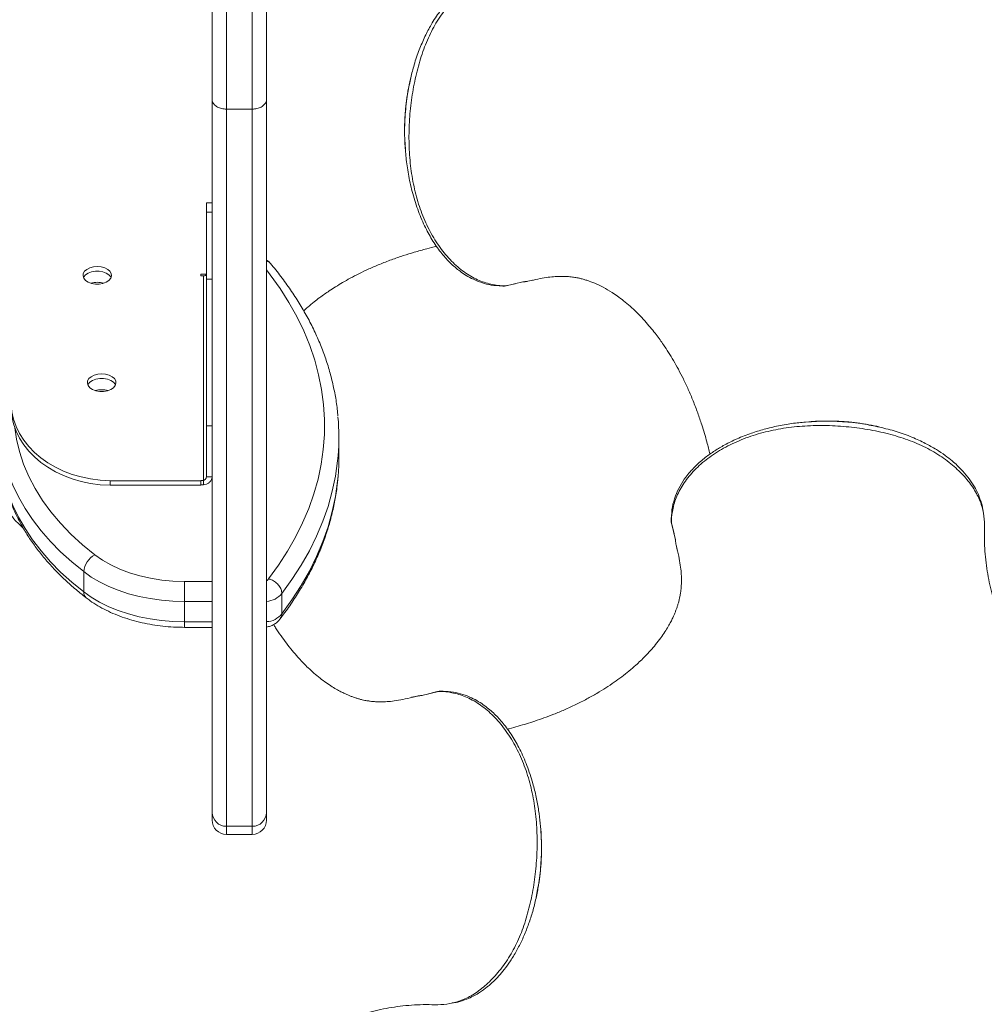
# Model space of a CAD drawing. Units: millimetres. Extents: x -10000 to 8632, y -9170 to 3622.
# Drawn here: x 152 to 489, y -5791 to -5447 of the extents above; entities that cross this region are included whole.
import ezdxf

# ---------------------------------------------------------------- set-up
doc = ezdxf.new("R2010")
doc.units = ezdxf.units.MM

msp = doc.modelspace()

# ---------------------------------------------------------------- linework, layer by layer
at = {"color": 7, "linetype": 'Continuous', "lineweight": 15}
for p, q in [((218.852, -5474.519), (218.852, -5429.598)), ((237.852, -5429.598), (237.852, -5474.519)), ((223.852, -5431.053), (223.852, -5477.892)), ((232.852, -5477.892), (232.852, -5431.053)), ((288.298, -5466.957), (287.975, -5468.225)), ((288.05, -5468.161), (288.278, -5466.966)), ((218.852, -5723.544), (218.852, -5474.519)), ((237.852, -5474.519), (237.852, -5723.544)), ((223.852, -5477.892), (232.852, -5477.892)), ((223.852, -5477.892), (223.852, -5728.368)), ((232.852, -5728.368), (232.852, -5477.892)), ((286.435, -5491.906), (286.322, -5490.224)), ((218.852, -5510.666), (216.852, -5510.666)), ((216.852, -5513.845), (216.852, -5510.666)), ((218.852, -5513.845), (216.852, -5513.845)), ((216.852, -5537.278), (216.852, -5513.845)), ((214.852, -5535.515), (214.852, -5536.131)), ((216.828, -5535.515), (214.852, -5535.515)), ((214.852, -5536.131), (215.852, -5536.131)), ((215.852, -5536.131), (215.852, -5607.556)), ((218.852, -5537.278), (216.852, -5537.278)), ((216.852, -5588.498), (216.852, -5537.278)), ((321.605, -5539.594), (327.413, -5538.25)), ((322.005, -5539.51), (324.73, -5538.871)), ((327.413, -5538.251), (327.406, -5538.252)), ((329.761, -5537.872), (330.786, -5537.671)), ((218.852, -5588.498), (216.852, -5588.498)), ((216.852, -5606.287), (216.852, -5588.498)), ((427.39, -5587.079), (426.265, -5587.198)), ((426.28, -5587.235), (427.425, -5587.154)), ((451.445, -5588.804), (452.205, -5588.945)), ((452.208, -5588.96), (451.489, -5588.769)), ((263.155, -5599.479), (263.155, -5592.387)), ((183.195, -5607.658), (214.852, -5607.658)), ((183.195, -5609.234), (183.195, -5607.658)), ((215.852, -5607.556), (214.852, -5607.556)), ((214.852, -5607.556), (214.852, -5607.658)), ((214.852, -5609.234), (214.852, -5607.658)), ((215.852, -5609.132), (214.852, -5609.132)), ((215.852, -5607.556), (215.852, -5609.132)), ((216.852, -5606.287), (218.852, -5606.287)), ((183.195, -5609.234), (214.852, -5609.234)), ((379.395, -5622.486), (380.781, -5628.297)), ((379.48, -5622.887), (380.295, -5626.259)), ((381.166, -5630.665), (381.391, -5631.784)), ((381.309, -5631.248), (381.394, -5631.594)), ((173.96, -5646.527), (173.96, -5639.435)), ((209.143, -5649.867), (209.143, -5642.848)), ((209.143, -5656.959), (209.143, -5649.867)), ((243.214, -5654.11), (243.214, -5647.018)), ((209.143, -5658.881), (218.852, -5658.881)), ((297.962, -5681.258), (292.174, -5682.678)), ((297.557, -5681.345), (293.659, -5682.314)), ((289.771, -5683.074), (288.555, -5683.326)), ((289.066, -5683.248), (288.748, -5683.326)), ((218.852, -5726.184), (218.852, -5723.544)), ((237.852, -5723.544), (237.852, -5726.184)), ((223.852, -5728.368), (232.852, -5728.368)), ((223.852, -5731.184), (232.852, -5731.184)), ((333.716, -5730.129), (333.839, -5731.745)), ((332.592, -5750.501), (332.237, -5752.445))]:
    msp.add_line(p, q, dxfattribs=at)
at = {"color": 8, "linetype": 'Continuous', "lineweight": 15}
for p, q in [((329.212, -5538.006), (330.939, -5537.583)), ((425.142, -5587.316), (426.28, -5587.235)), ((379.395, -5622.486), (379.516, -5622.878)), ((381.025, -5630.09), (381.309, -5631.248)), ((209.143, -5642.848), (218.852, -5642.848)), ((218.852, -5649.867), (209.143, -5649.867)), ((209.143, -5656.959), (218.852, -5656.959)), ((209.143, -5658.881), (209.143, -5656.959)), ((297.962, -5681.258), (297.566, -5681.381)), ((290.373, -5682.925), (289.066, -5683.248)), ((223.852, -5728.368), (223.852, -5731.184)), ((232.852, -5731.184), (232.852, -5728.368)), ((332.237, -5752.445), (332.081, -5753.3))]:
    msp.add_line(p, q, dxfattribs=at)
at = {"color": 7, "linetype": 'Continuous', "lineweight": 15, "flags": 128}
for points in [[(178.71, -5532.861), (177.361, -5532.975), (176.112, -5533.309), (175.056, -5533.838), (174.27, -5534.523), (173.814, -5535.313), (173.722, -5536.149), (173.999, -5536.97), (174.625, -5537.715), (175.554, -5538.327), (176.718, -5538.763), (178.029, -5538.989), (179.391, -5538.989), (180.702, -5538.763), (181.865, -5538.327), (182.795, -5537.715), (183.421, -5536.97), (183.698, -5536.149), (183.605, -5535.313), (183.149, -5534.523), (182.364, -5533.838), (181.308, -5533.309), (180.059, -5532.975), (178.71, -5532.861)], [(173.876, -5536.727), (173.999, -5536.484), (174.625, -5535.74), (175.554, -5535.127), (176.718, -5534.692), (178.029, -5534.466), (179.391, -5534.466), (180.702, -5534.692), (181.865, -5535.127), (182.795, -5535.74), (183.421, -5536.484), (183.543, -5536.727)], [(180.243, -5570.357), (178.894, -5570.471), (177.645, -5570.805), (176.588, -5571.334), (175.803, -5572.019), (175.347, -5572.809), (175.254, -5573.646), (175.531, -5574.466), (176.158, -5575.211), (177.087, -5575.823), (178.251, -5576.259), (179.562, -5576.485), (180.923, -5576.485), (182.235, -5576.259), (183.398, -5575.823), (184.327, -5575.211), (184.954, -5574.466), (185.231, -5573.646), (185.138, -5572.809), (184.682, -5572.019), (183.897, -5571.334), (182.84, -5570.805), (181.592, -5570.471), (180.243, -5570.357)], [(175.409, -5574.224), (175.531, -5573.981), (176.158, -5573.236), (177.087, -5572.624), (178.251, -5572.188), (179.562, -5571.962), (180.923, -5571.962), (182.235, -5572.188), (183.398, -5572.624), (184.327, -5573.236), (184.954, -5573.981), (185.076, -5574.224)], [(173.96, -5639.435), (169.787, -5636.038), (165.902, -5632.512), (162.318, -5628.869), (159.042, -5625.117), (156.084, -5621.266), (153.451, -5617.326), (151.151, -5613.309), (149.189, -5609.224), (147.571, -5605.082), (146.301, -5600.894), (145.382, -5596.672), (144.816, -5592.427), (144.607, -5588.169)], [(428.223, -5587.019), (427.849, -5587.046), (427.419, -5587.077)], [(144.607, -5595.261), (144.816, -5599.519), (145.382, -5603.764), (146.301, -5607.986), (147.571, -5612.174), (149.189, -5616.316), (151.151, -5620.401), (153.451, -5624.418), (156.084, -5628.358), (159.042, -5632.209), (162.318, -5635.961), (165.902, -5639.604), (169.787, -5643.13), (173.96, -5646.527)], [(262.864, -5606.241), (263.097, -5602.498), (263.155, -5599.479)], [(177.869, -5633.576), (180.508, -5635.417), (183.431, -5637.087), (186.61, -5638.569), (190.012, -5639.849), (193.605, -5640.915), (197.353, -5641.754), (201.217, -5642.36), (205.16, -5642.726), (209.143, -5642.848)], [(209.143, -5649.867), (205.109, -5649.755), (201.108, -5649.422), (197.171, -5648.868), (193.331, -5648.1), (189.618, -5647.123), (186.062, -5645.945), (182.692, -5644.576), (179.535, -5643.026), (176.617, -5641.308), (173.96, -5639.435)], [(173.96, -5646.527), (176.617, -5648.4), (179.535, -5650.118), (182.692, -5651.668), (186.062, -5653.037), (189.618, -5654.215), (193.331, -5655.192), (197.171, -5655.961), (201.108, -5656.514), (205.109, -5656.847), (209.143, -5656.959)]]:
    msp.add_lwpolyline(points, dxfattribs=at)
at = {"color": 8, "linetype": 'Continuous', "lineweight": 15, "flags": 128}
for points in [[(238.561, -5641.935), (242.041, -5637.172), (245.193, -5632.323), (248.013, -5627.397), (250.496, -5622.403), (252.636, -5617.349), (254.43, -5612.244), (255.875, -5607.098), (256.969, -5601.919), (257.709, -5596.716), (258.094, -5591.498), (258.124, -5586.276), (257.799, -5581.057), (257.118, -5575.851), (256.084, -5570.667), (254.698, -5565.514), (252.962, -5560.402), (250.88, -5555.339), (248.456, -5550.334), (245.692, -5545.396), (242.595, -5540.533), (239.17, -5535.755), (237.852, -5534.05)], [(149.896, -5589.183), (150.482, -5593.112), (151.519, -5597.506), (152.952, -5601.858), (154.775, -5606.154), (156.984, -5610.38), (159.572, -5614.525), (162.53, -5618.574), (165.85, -5622.516), (169.521, -5626.338), (173.531, -5630.029), (177.869, -5633.576)], [(262.888, -5598.862), (262.711, -5600.744), (261.962, -5606.067), (260.852, -5611.366), (259.382, -5616.631), (257.557, -5621.855), (255.378, -5627.026), (252.849, -5632.137), (249.976, -5637.179), (246.762, -5642.142), (243.214, -5647.018)], [(243.214, -5654.11), (246.762, -5649.234), (249.976, -5644.271), (252.849, -5639.23), (255.378, -5634.119), (257.557, -5628.947), (259.382, -5623.723), (260.852, -5618.458), (261.962, -5613.159), (262.711, -5607.836), (262.864, -5606.241)]]:
    msp.add_lwpolyline(points, dxfattribs=at)
at = {"color": 8, "linetype": 'Continuous', "lineweight": 15}
for centre, radius, start, end in [((237.206, -5533.56), 2.702, 40.95612, 76.17607), ((178.71, -5546.168), 7.794, 73.44523, 106.55477), ((180.239, -5583.664), 7.794, 73.43352, 106.54282), ((237.316, -5641.301), 1.397, 292.57454, 333.02094), ((176.396, -5646.705), 2.442, 175.82557, 229.66293), ((237.495, -5642.554), 7.255, 272.8245, 322.02768), ((237.699, -5650.039), 6.855, 271.28153, 323.57064)]:
    msp.add_arc(centre, radius, start, end, dxfattribs=at)
at = {"color": 7, "linetype": 'Continuous', "lineweight": 15}
for centre, radius, start, end in [((215.947, -5535.223), 0.913, 264.04383, 352.43315), ((184.438, -5592.387), 78.717, 355.28178, 5.06883), ((181.126, -5639.982), 7.186, 116.94436, 175.63479), ((223.766, -5723.454), 4.914, 181.04499, 271.0082), ((232.939, -5723.454), 4.914, 268.9918, 358.95501), ((223.852, -5726.184), 5, 180, 270), ((232.852, -5726.184), 5, 270, 0)]:
    msp.add_arc(centre, radius, start, end, dxfattribs=at)
for centre in [(183.743, -5580.199), (183.743, -5581.775)]:
    msp.add_ellipse(centre, major_axis=(35.151, 0), ratio=0.7812856, start_param=3.1650086, end_param=4.6967906, dxfattribs=at)
for points, knots in [([(985.218, -5603.709), (985.247, -5601.829), (985.309, -5597.741), (985.352, -5590.534), (985.323, -5581.832), (985.16, -5571.712), (984.824, -5560.546), (984.255, -5548.301), (983.389, -5534.954), (982.203, -5521.009), (980.695, -5506.882), (978.621, -5490.804), (975.837, -5473.095), (972.177, -5453.94), (968.091, -5435.62), (963.659, -5418.13), (958.956, -5401.459), (954.119, -5385.823), (949.205, -5371.173), (944.129, -5357.08), (938.605, -5342.738), (932.868, -5328.819), (926.937, -5315.292), (920.908, -5302.282), (914.285, -5288.778), (906.983, -5274.716), (898.949, -5260.127), (890.126, -5245.044), (880.516, -5229.588), (870.072, -5213.806), (859.598, -5198.951), (849.327, -5185.198), (839.606, -5172.827), (829.832, -5160.989), (820.141, -5149.798), (809.297, -5137.83), (797.341, -5125.306), (784.328, -5112.439), (771.766, -5100.673), (759.72, -5089.947), (748.934, -5080.787), (739.094, -5072.759), (729.814, -5065.448), (719.937, -5057.948), (709.41, -5050.261), (700.318, -5043.889), (692.871, -5038.831), (687.262, -5035.1), (681.5, -5031.348), (675.604, -5027.591), (669.777, -5023.963), (664.012, -5020.451), (658.632, -5017.242), (653.777, -5014.403), (649.814, -5012.125), (646.958, -5010.504), (644.849, -5009.319), (642.973, -5008.27), (640.607, -5006.958), (637.596, -5005.305), (633.939, -5003.324), (624.093, -4998.07), (610.285, -4991.068), (592.545, -4982.728), (576.877, -4975.834), (563.274, -4970.255), (551.902, -4965.855), (542.854, -4962.507), (534.287, -4959.478), (527.252, -4957.096), (521.817, -4955.313), (517.681, -4953.987), (513.499, -4952.675), (508.789, -4951.23), (503.199, -4949.564), (496.849, -4947.734), (489.819, -4945.784), (482.534, -4943.846), (475.338, -4942.013), (468.64, -4940.374), (462.037, -4938.819), (455.64, -4937.369), (449.355, -4935.997), (443.455, -4934.752), (437.55, -4933.546), (431.377, -4932.326), (424.941, -4931.103), (418.459, -4929.919), (412.108, -4928.807), (406.196, -4927.823), (400.647, -4926.946), (395.21, -4926.129), (389.038, -4925.257), (381.701, -4924.3), (373.074, -4923.293), (363.164, -4922.304), (352.215, -4921.417), (344.549, -4920.906), (340.617, -4920.644)], [0, 0, 0, 0, 0.0053616, 0.0116618, 0.0205548, 0.0301765, 0.0405268, 0.0524252, 0.0651607, 0.0787237, 0.092416, 0.105803, 0.1251598, 0.1438454, 0.1618635, 0.1792154, 0.1959011, 0.2119195, 0.2265867, 0.2406918, 0.2554098, 0.2712487, 0.28448, 0.2984036, 0.3130194, 0.3283276, 0.3446256, 0.3616417, 0.379376, 0.3978292, 0.417002, 0.4325721, 0.4480949, 0.4630832, 0.4775346, 0.491451, 0.5103674, 0.5282066, 0.5449727, 0.5606689, 0.5752977, 0.5862398, 0.5976595, 0.609681, 0.6223054, 0.635534, 0.6419147, 0.6484275, 0.6550726, 0.6618499, 0.6686916, 0.6749552, 0.6813967, 0.6868203, 0.6912253, 0.6946116, 0.6963061, 0.6982059, 0.7008042, 0.7041011, 0.7080969, 0.7127789, 0.7362173, 0.7526494, 0.7692195, 0.7855044, 0.7949506, 0.8042852, 0.813235, 0.8210595, 0.8256275, 0.829677, 0.833549, 0.8382348, 0.8437978, 0.8502384, 0.8571153, 0.8646142, 0.8717208, 0.8782557, 0.8842188, 0.8909812, 0.8968458, 0.9024206, 0.9079551, 0.9137463, 0.919929, 0.9260625, 0.9320438, 0.9380747, 0.9429653, 0.9479188, 0.9536361, 0.9606282, 0.9688948, 0.9782545, 0.9888447, 1, 1, 1, 1]), ([(321.481, -5430.269), (321.044, -5430.267), (319.568, -5430.26), (317.4, -5430.606), (314.925, -5431.222), (312.66, -5432.014), (310.137, -5433.178), (307.282, -5434.916), (304.343, -5437.211), (301.324, -5440.161), (298.3, -5443.819), (295.543, -5448.028), (293.163, -5452.531), (291.16, -5457.206), (289.472, -5462.04), (288.663, -5465.427), (288.298, -5466.957)], [0, 0, 0, 0, 0.0309532, 0.1046224, 0.1516686, 0.2030129, 0.2644294, 0.3358612, 0.4175635, 0.4954077, 0.5824275, 0.6785926, 0.7567748, 0.8398376, 0.9276818, 1, 1, 1, 1]), ([(288.008, -5468.081), (287.896, -5468.589), (287.711, -5469.427), (287.486, -5470.583), (287.264, -5471.789), (287.02, -5473.274), (286.759, -5475.111), (286.529, -5477.089), (286.347, -5479.092), (286.219, -5481.071), (286.14, -5482.992), (286.107, -5484.922), (286.122, -5486.849), (286.162, -5488.376), (286.212, -5489.255), (286.226, -5489.505)], [0, 0, 0, 0, 0.0740615, 0.1220536, 0.1664629, 0.2469383, 0.3332068, 0.425433, 0.5238197, 0.6117741, 0.6993672, 0.7891099, 0.8779646, 0.9653054, 1, 1, 1, 1]), ([(287.992, -5468.149), (287.988, -5468.164), (287.984, -5468.182), (287.982, -5468.191), (287.982, -5468.193)], [0, 0, 0, 0, 0.7546169, 1, 1, 1, 1]), ([(223.852, -5477.892), (223.29, -5477.855), (222.165, -5477.78), (220.669, -5477.199), (219.531, -5476.343), (218.969, -5475.416), (218.855, -5474.791), (218.852, -5474.542), (218.852, -5474.519)], [0, 0, 0, 0, 0.2146665, 0.4293329, 0.6440034, 0.8586827, 0.9868718, 1, 1, 1, 1]), ([(237.852, -5474.519), (237.852, -5474.542), (237.849, -5474.791), (237.735, -5475.416), (237.173, -5476.343), (236.035, -5477.199), (234.539, -5477.78), (233.414, -5477.855), (232.852, -5477.892)], [0, 0, 0, 0, 0.0131282, 0.1413173, 0.3559966, 0.5706671, 0.7853335, 1, 1, 1, 1]), ([(286.221, -5489.501), (286.226, -5489.613), (286.239, -5489.855), (286.251, -5490.098), (286.258, -5490.228)], [0, 0, 0, 0, 0.46422782, 1, 1, 1, 1]), ([(286.254, -5490.169), (286.379, -5491.953), (286.642, -5495.707), (287.553, -5501.495), (288.943, -5507.591), (290.879, -5513.636), (293.263, -5519.177), (295.573, -5523.327), (297.546, -5526.276), (299.102, -5528.322), (300.611, -5530.081), (302.146, -5531.673), (303.763, -5533.155), (305.607, -5534.628), (307.737, -5536.068), (310.257, -5537.437), (313.174, -5538.6), (316.488, -5539.457), (318.829, -5539.582), (320.057, -5539.647)], [0, 0, 0, 0, 0.0679343, 0.142938, 0.2249794, 0.3138976, 0.4008547, 0.4793296, 0.5223735, 0.5623759, 0.5993361, 0.6332541, 0.6706009, 0.7089411, 0.75388, 0.8054403, 0.8636573, 0.9285166, 1, 1, 1, 1]), ([(250.868, -5548.293), (251.339, -5547.869), (252.504, -5546.819), (254.376, -5545.296), (256.344, -5543.788), (258.109, -5542.516), (259.969, -5541.241), (262.055, -5539.889), (264.511, -5538.398), (267.245, -5536.858), (270.289, -5535.271), (273.705, -5533.642), (277.487, -5532.016), (281.52, -5530.465), (285.577, -5529.07), (289.711, -5527.793), (293.598, -5526.706), (296.134, -5526.084), (297.266, -5525.806)], [0, 0, 0, 0, 0.0367942, 0.0910833, 0.1375093, 0.1760121, 0.2104836, 0.2586577, 0.3098565, 0.3649723, 0.4279417, 0.4991955, 0.5771723, 0.6629471, 0.7502896, 0.8311639, 0.9246692, 1, 1, 1, 1]), ([(239.246, -5531.788), (238.925, -5531.434), (238.508, -5530.973), (237.975, -5530.659), (237.852, -5530.587)], [0, 0, 0, 0, 0.7688401, 1, 1, 1, 1]), ([(262.796, -5585.159), (262.731, -5584.333), (262.532, -5581.815), (261.859, -5577.622), (260.798, -5572.587), (259.407, -5567.584), (257.711, -5562.618), (255.704, -5557.697), (253.391, -5552.828), (250.774, -5548.018), (247.859, -5543.274), (244.643, -5538.607), (241.736, -5534.786), (239.868, -5532.536), (239.246, -5531.788)], [0, 0, 0, 0, 0.0441798, 0.1346217, 0.2251283, 0.3157349, 0.4064709, 0.4973581, 0.5884103, 0.6796335, 0.7710262, 0.8625809, 0.9542854, 1, 1, 1, 1]), ([(330.34, -5537.785), (331.389, -5537.527), (333.439, -5537.022), (336.236, -5536.582), (338.653, -5536.346), (340.636, -5536.276), (342.208, -5536.305), (343.398, -5536.38), (344.337, -5536.471), (345.195, -5536.581), (345.994, -5536.708), (346.886, -5536.877), (347.908, -5537.106), (349.197, -5537.455), (350.983, -5538.032), (353.32, -5538.965), (356.311, -5540.473), (359.093, -5542.186), (361.616, -5543.987), (363.826, -5545.745), (366.127, -5547.782), (368.421, -5550.036), (370.54, -5552.334), (372.395, -5554.526), (373.982, -5556.539), (375.368, -5558.407), (376.834, -5560.495), (378.418, -5562.899), (380.163, -5565.76), (381.902, -5568.853), (383.635, -5572.21), (385.363, -5575.893), (387.035, -5579.86), (388.596, -5583.989), (390.228, -5588.802), (391.692, -5593.649), (392.533, -5596.975), (392.888, -5598.376)], [0, 0, 0, 0, 0.0321335, 0.0628307, 0.0897614, 0.1129307, 0.1327664, 0.1486552, 0.1623786, 0.1756373, 0.1884285, 0.2007488, 0.2199475, 0.2407791, 0.2633412, 0.3052938, 0.3470455, 0.3894375, 0.4164215, 0.4447005, 0.4743105, 0.5051487, 0.5341819, 0.5597014, 0.5822254, 0.6017306, 0.6196007, 0.6467051, 0.6747017, 0.704384, 0.7372127, 0.7731942, 0.812283, 0.8536196, 0.8948249, 0.9556935, 1, 1, 1, 1]), ([(318.11, -5539.383), (318.695, -5539.454), (319.863, -5539.597), (321.024, -5539.595), (321.605, -5539.594)], [0, 0, 0, 0, 0.5001399, 1, 1, 1, 1]), ([(320.013, -5539.647), (320.363, -5539.678), (320.961, -5539.732), (321.546, -5539.594), (321.789, -5539.537)], [0, 0, 0, 0, 0.5839206, 1, 1, 1, 1]), ([(321.605, -5539.594), (321.208, -5539.673), (320.675, -5539.781), (320.151, -5539.641), (320.017, -5539.606)], [0, 0, 0, 0, 0.743214, 1, 1, 1, 1]), ([(327.413, -5538.25), (327.565, -5538.234), (327.867, -5538.204), (328.319, -5538.146), (328.767, -5538.081), (329.064, -5538.031), (329.212, -5538.005)], [0, 0, 0, 0, 0.2530476, 0.5039272, 0.7527102, 1, 1, 1, 1]), ([(426.265, -5587.198), (424.677, -5587.344), (421.236, -5587.661), (416.194, -5588.584), (411.279, -5589.788), (406.448, -5591.325), (401.851, -5593.173), (397.634, -5595.291), (394.007, -5597.487), (390.625, -5599.945), (387.316, -5602.914), (384.517, -5606.167), (382.299, -5609.593), (380.692, -5613.073), (379.571, -5616.893), (379.414, -5619.551), (379.333, -5620.921)], [0, 0, 0, 0, 0.0629049, 0.1363067, 0.2051238, 0.2692165, 0.3471599, 0.4164499, 0.4775322, 0.5423024, 0.6158806, 0.698375, 0.7661761, 0.8390622, 0.9170214, 1, 1, 1, 1]), ([(451.435, -5588.763), (451.304, -5588.731), (450.616, -5588.563), (449.581, -5588.355), (448.369, -5588.121), (447.161, -5587.906), (445.677, -5587.668), (443.84, -5587.417), (441.862, -5587.195), (439.859, -5587.023), (437.88, -5586.903), (435.959, -5586.833), (434.029, -5586.809), (432.101, -5586.829), (430.185, -5586.9), (428.893, -5586.965), (428.237, -5587.019), (428.218, -5587.021)], [0, 0, 0, 0, 0.0178516, 0.0937965, 0.1380536, 0.1790068, 0.2532193, 0.332774, 0.4178229, 0.5085527, 0.5896622, 0.6704384, 0.753197, 0.8351367, 0.9156802, 0.9975391, 1, 1, 1, 1]), ([(451.454, -5588.761), (451.455, -5588.762), (451.458, -5588.762), (451.445, -5588.759), (451.435, -5588.757)], [0, 0, 0, 0, 0.2131206, 1, 1, 1, 1]), ([(488.352, -5618.618), (488.324, -5618.32), (488.204, -5617.005), (487.551, -5614.719), (486.444, -5611.833), (484.914, -5609.038), (483.032, -5606.34), (481.1, -5604.109), (479.219, -5602.245), (477.384, -5600.613), (474.975, -5598.73), (471.867, -5596.649), (468.017, -5594.482), (463.355, -5592.352), (458.055, -5590.396), (454.14, -5589.434), (452.208, -5588.96)], [0, 0, 0, 0, 0.0229252, 0.1012524, 0.1793309, 0.2518786, 0.3271133, 0.405059, 0.4457808, 0.4952657, 0.5553726, 0.6260734, 0.7074069, 0.7990877, 0.9008425, 1, 1, 1, 1]), ([(144.632, -5596.135), (144.638, -5596.495), (144.668, -5598.232), (144.947, -5601.344), (145.589, -5605.456), (146.555, -5609.54), (147.83, -5613.589), (149.414, -5617.595), (151.305, -5621.548), (153.499, -5625.439), (155.992, -5629.26), (158.779, -5633), (161.854, -5636.65), (165.208, -5640.2), (168.837, -5643.641), (172.073, -5646.417), (174.126, -5648.027), (174.814, -5648.566)], [0, 0, 0, 0, 0.01871985, 0.09038369, 0.16207079, 0.23384545, 0.3057693, 0.37789122, 0.45024425, 0.52284468, 0.59569284, 0.66877555, 0.74206954, 0.81554521, 0.88917012, 0.96291197, 1, 1, 1, 1]), ([(215.852, -5609.132), (216.19, -5609.072), (216.869, -5608.95), (217.776, -5608.431), (218.459, -5607.714), (218.805, -5606.959), (218.839, -5606.471), (218.852, -5606.287)], [0, 0, 0, 0, 0.2150296, 0.4326641, 0.650299, 0.8679339, 1, 1, 1, 1]), ([(215.852, -5607.556), (215.978, -5607.507), (216.229, -5607.408), (216.554, -5607.124), (216.778, -5606.766), (216.849, -5606.47), (216.852, -5606.31), (216.852, -5606.287)], [0, 0, 0, 0, 0.24011781, 0.48023559, 0.72025787, 0.96028023, 1, 1, 1, 1]), ([(242.635, -5655.857), (243.053, -5655.313), (244.647, -5653.239), (247.208, -5649.57), (250.204, -5644.824), (252.892, -5640.006), (255.276, -5635.126), (257.351, -5630.192), (259.114, -5625.213), (260.567, -5620.198), (261.692, -5615.153), (262.461, -5610.587), (262.715, -5607.699), (262.82, -5606.505)], [0, 0, 0, 0, 0.0355718, 0.1356614, 0.2356426, 0.3354615, 0.4351022, 0.5345538, 0.6338122, 0.7328807, 0.8317716, 0.9305061, 1, 1, 1, 1]), ([(379.607, -5618.999), (379.536, -5619.582), (379.393, -5620.748), (379.395, -5621.907), (379.395, -5622.486)], [0, 0, 0, 0, 0.5001399, 1, 1, 1, 1]), ([(379.333, -5620.877), (379.303, -5621.23), (379.25, -5621.833), (379.392, -5622.421), (379.45, -5622.665)], [0, 0, 0, 0, 0.5851828, 1, 1, 1, 1]), ([(380.78, -5628.297), (380.75, -5628.289), (380.716, -5628.281), (380.782, -5628.251), (380.788, -5628.248)], [0, 0, 0, 0, 0.9086004, 1, 1, 1, 1]), ([(380.781, -5628.297), (380.797, -5628.448), (380.827, -5628.75), (380.885, -5629.2), (380.949, -5629.646), (381, -5629.943), (381.025, -5630.09)], [0, 0, 0, 0, 0.2530476, 0.5039272, 0.7527102, 1, 1, 1, 1]), ([(380.918, -5629.419), (380.919, -5629.43), (380.92, -5629.451), (380.925, -5629.472), (380.927, -5629.482)], [0, 0, 0, 0, 0.4950928, 1, 1, 1, 1]), ([(381.262, -5631.26), (381.267, -5631.279), (381.647, -5632.501), (382.11, -5634.714), (382.628, -5637.75), (382.86, -5640.297), (382.917, -5642.398), (382.865, -5644.068), (382.769, -5645.315), (382.67, -5646.191), (382.587, -5646.804), (382.488, -5647.437), (382.343, -5648.232), (382.134, -5649.202), (381.859, -5650.273), (381.536, -5651.352), (381.177, -5652.412), (380.789, -5653.437), (380.357, -5654.479), (379.836, -5655.631), (379.154, -5657.004), (378.251, -5658.647), (377.086, -5660.544), (375.63, -5662.662), (373.948, -5664.844), (372.143, -5666.95), (370.358, -5668.854), (368.648, -5670.54), (366.756, -5672.286), (364.551, -5674.173), (362.021, -5676.161), (359.32, -5678.119), (356.413, -5680.062), (353.23, -5682.016), (349.72, -5683.985), (345.931, -5685.912), (342.064, -5687.677), (338.33, -5689.212), (334.883, -5690.506), (331.719, -5691.6), (328.729, -5692.563), (325.751, -5693.452), (323.527, -5694.084), (322.307, -5694.398), (322.109, -5694.449)], [0, 0, 0, 0, 0.0005648, 0.0378906, 0.0708914, 0.0995685, 0.1239195, 0.1443709, 0.1602624, 0.1715856, 0.1798874, 0.1898981, 0.2019501, 0.2187788, 0.2378281, 0.2556973, 0.2718685, 0.2889085, 0.3035494, 0.3185925, 0.3368071, 0.3582135, 0.3828351, 0.4106993, 0.4412517, 0.4699224, 0.4957267, 0.5186553, 0.5387004, 0.5665599, 0.5943702, 0.6223184, 0.6517922, 0.6841654, 0.7194295, 0.7575603, 0.7973195, 0.8341893, 0.8685854, 0.9004902, 0.9299277, 0.9604518, 0.9935703, 1, 1, 1, 1]), ([(319.808, -6286.97), (321.538, -6286.987), (325.474, -6287.027), (332.528, -6287.034), (341.224, -6286.962), (351.336, -6286.75), (362.493, -6286.358), (374.727, -6285.729), (388.063, -6284.797), (402.003, -6283.541), (416.149, -6281.959), (433.631, -6279.612), (454.041, -6276.219), (477.068, -6271.446), (499.025, -6266.049), (519.923, -6260.154), (537.964, -6254.444), (553.357, -6249.127), (566.502, -6244.278), (579.701, -6239.097), (593.315, -6233.417), (607.492, -6227.124), (622.201, -6220.172), (637.41, -6212.516), (653.75, -6203.748), (671.197, -6193.721), (689.708, -6182.272), (708.61, -6169.674), (725.318, -6157.659), (739.685, -6146.659), (751.463, -6137.191), (762.713, -6127.709), (773.333, -6118.341), (784.667, -6107.901), (796.504, -6096.442), (808.641, -6084.031), (819.708, -6072.117), (829.762, -6060.763), (837.949, -6051.097), (844.723, -6042.818), (850.518, -6035.537), (856.579, -6027.696), (862.915, -6019.24), (869.5, -6010.15), (875.241, -6001.938), (880.106, -5994.771), (884.064, -5988.813), (888.073, -5982.638), (892.093, -5976.297), (895.947, -5970.066), (899.625, -5963.982), (902.926, -5958.399), (905.792, -5953.45), (908.026, -5949.527), (909.589, -5946.747), (910.809, -5944.558), (912.026, -5942.36), (913.627, -5939.44), (915.625, -5935.748), (917.99, -5931.309), (921.735, -5924.146), (926.465, -5914.793), (931.524, -5904.317), (935.791, -5895.118), (939.557, -5886.711), (943.327, -5877.985), (947.224, -5868.595), (950.471, -5860.412), (952.962, -5853.906), (954.586, -5849.565), (955.915, -5845.942), (956.953, -5843.064), (957.734, -5840.873), (958.402, -5838.979), (959.118, -5836.932), (960.07, -5834.179), (961.285, -5830.603), (962.771, -5826.139), (964.473, -5820.888), (966.375, -5814.843), (968.45, -5808.005), (970.595, -5800.651), (972.915, -5792.347), (975.229, -5783.639), (977.454, -5774.803), (979.361, -5766.844), (980.914, -5760.066), (982.167, -5754.392), (983.204, -5749.555), (984.19, -5744.835), (985.189, -5739.917), (986.213, -5734.73), (987.213, -5729.506), (988.118, -5724.626), (988.908, -5720.248), (989.648, -5716.043), (990.424, -5711.494), (991.268, -5706.341), (992.173, -5700.54), (993.134, -5693.995), (994.139, -5686.603), (995.16, -5678.296), (996.149, -5669.13), (997.051, -5659.107), (997.797, -5648.865), (998.216, -5641.946), (998.416, -5638.654)], [0, 0, 0, 0, 0.0049405, 0.0112444, 0.0201429, 0.0297708, 0.0401279, 0.0520345, 0.0647791, 0.0783521, 0.0920805, 0.1055474, 0.1289463, 0.1515201, 0.1732743, 0.1942099, 0.2143256, 0.2281137, 0.2414874, 0.2550571, 0.2693761, 0.2844448, 0.300263, 0.3168311, 0.3341489, 0.354435, 0.3756622, 0.3978311, 0.4209433, 0.4359544, 0.4508723, 0.4652499, 0.4790857, 0.4923819, 0.5104058, 0.5273419, 0.5431939, 0.5579646, 0.5716562, 0.5801623, 0.589149, 0.5987651, 0.6090113, 0.6198884, 0.6313975, 0.6381191, 0.6450395, 0.6521589, 0.6594782, 0.6668141, 0.6733962, 0.6800779, 0.6855951, 0.6899474, 0.6931342, 0.6948106, 0.6971774, 0.7003751, 0.7044041, 0.7092647, 0.7148563, 0.7276622, 0.7394211, 0.7483292, 0.7568403, 0.7659365, 0.7756875, 0.786093, 0.7912579, 0.7957202, 0.7994178, 0.8023506, 0.8045187, 0.8061064, 0.8081328, 0.8107541, 0.8144782, 0.8189793, 0.8242574, 0.8303126, 0.8371451, 0.844731, 0.8522476, 0.8618086, 0.8704733, 0.8782417, 0.8851139, 0.8902419, 0.8947292, 0.8991291, 0.9038294, 0.9087989, 0.9138934, 0.918555, 0.9225085, 0.9262631, 0.9305963, 0.9355163, 0.9410232, 0.9472099, 0.9542544, 0.9621608, 0.9709291, 0.9803802, 0.9906643, 1, 1, 1, 1]), ([(243.214, -5647.018), (243.163, -5646.562), (243.061, -5645.651), (242.265, -5644.27), (241.091, -5643.078), (239.793, -5642.307), (238.92, -5642.017), (238.571, -5641.937), (238.561, -5641.935)], [0, 0, 0, 0, 0.2142411, 0.4284795, 0.6427969, 0.8573234, 0.9957603, 1, 1, 1, 1]), ([(174.814, -5648.566), (175.27, -5648.908), (176.566, -5649.881), (178.883, -5651.361), (181.815, -5652.95), (184.94, -5654.364), (188.232, -5655.597), (191.667, -5656.643), (195.219, -5657.495), (198.864, -5658.151), (202.578, -5658.603), (206.015, -5658.844), (208.208, -5658.87), (209.143, -5658.881)], [0, 0, 0, 0, 0.0527611, 0.1500363, 0.2474308, 0.3449227, 0.4423652, 0.5397026, 0.6369164, 0.734013, 0.831014, 0.9279508, 1, 1, 1, 1]), ([(237.852, -5658.772), (238.308, -5658.687), (239.227, -5658.514), (240.485, -5657.934), (241.578, -5657.152), (242.372, -5656.346), (242.696, -5655.758), (242.81, -5655.55)], [0, 0, 0, 0, 0.2241929, 0.45194191, 0.67113541, 0.88404969, 1, 1, 1, 1]), ([(242.8, -5655.544), (242.854, -5655.48), (243.173, -5655.102), (243.195, -5654.56), (243.214, -5654.11)], [0, 0, 0, 0, 0.1699143, 1, 1, 1, 1]), ([(289.053, -5683.199), (289.035, -5683.205), (287.824, -5683.592), (285.634, -5684.069), (282.627, -5684.607), (280.098, -5684.855), (278.007, -5684.926), (276.339, -5684.883), (275.084, -5684.791), (274.195, -5684.693), (273.572, -5684.609), (272.942, -5684.51), (272.173, -5684.37), (271.255, -5684.172), (270.251, -5683.916), (269.237, -5683.616), (268.233, -5683.279), (267.251, -5682.913), (266.241, -5682.5), (265.115, -5681.997), (263.766, -5681.334), (262.149, -5680.454), (260.28, -5679.316), (258.191, -5677.89), (256.037, -5676.24), (253.956, -5674.468), (252.072, -5672.711), (250.401, -5671.025), (248.669, -5669.156), (246.795, -5666.975), (244.819, -5664.472), (242.881, -5661.797), (241.39, -5659.609), (240.588, -5658.294), (240.37, -5657.937)], [0, 0, 0, 0, 0.0008489, 0.0572572, 0.1072567, 0.1508471, 0.1880244, 0.2194466, 0.2441081, 0.2619966, 0.2753141, 0.290794, 0.3089087, 0.3336449, 0.3612304, 0.387196, 0.4108607, 0.4360371, 0.4579641, 0.4806837, 0.5081915, 0.5405177, 0.577697, 0.6197698, 0.665897, 0.7091737, 0.7481135, 0.7827039, 0.8129345, 0.8549391, 0.896873, 0.9390188, 0.9834654, 1, 1, 1, 1]), ([(299.575, -5681.188), (299.22, -5681.159), (298.616, -5681.109), (298.029, -5681.253), (297.786, -5681.313)], [0, 0, 0, 0, 0.5874143, 1, 1, 1, 1]), ([(301.467, -5681.463), (300.881, -5681.393), (299.708, -5681.253), (298.544, -5681.257), (297.962, -5681.259)], [0, 0, 0, 0, 0.5001399, 1, 1, 1, 1]), ([(333.871, -5731.642), (333.781, -5730.199), (333.595, -5727.233), (333, -5722.716), (332.144, -5718.067), (330.838, -5712.784), (328.983, -5707.146), (326.538, -5701.595), (324.188, -5697.451), (322.186, -5694.507), (320.61, -5692.465), (319.083, -5690.711), (317.532, -5689.123), (315.9, -5687.644), (314.041, -5686.177), (311.896, -5684.742), (309.362, -5683.379), (306.431, -5682.223), (303.106, -5681.372), (300.761, -5681.252), (299.531, -5681.188)], [0, 0, 0, 0, 0.0542134, 0.1114111, 0.1715731, 0.2346573, 0.3231378, 0.4089324, 0.4863558, 0.5288217, 0.568286, 0.6047483, 0.6382085, 0.6750507, 0.7128725, 0.7572034, 0.808066, 0.8654958, 0.9294795, 1, 1, 1, 1]), ([(292.174, -5682.678), (292.022, -5682.694), (291.719, -5682.725), (291.267, -5682.783), (290.819, -5682.849), (290.522, -5682.9), (290.373, -5682.926)], [0, 0, 0, 0, 0.2530476, 0.5039272, 0.7527102, 1, 1, 1, 1]), ([(291.01, -5682.823), (290.992, -5682.824), (290.957, -5682.826), (290.922, -5682.834), (290.906, -5682.838)], [0, 0, 0, 0, 0.5272372, 1, 1, 1, 1]), ([(292.174, -5682.677), (292.179, -5682.646), (292.185, -5682.611), (292.214, -5682.677), (292.217, -5682.683)], [0, 0, 0, 0, 0.89650996, 1, 1, 1, 1]), ([(-361.372, -5711.567), (-361.003, -5714.876), (-360.115, -5722.837), (-358.068, -5737.456), (-355.14, -5755.166), (-351.298, -5774.336), (-347.031, -5792.692), (-342.41, -5810.241), (-337.513, -5826.992), (-332.476, -5842.727), (-327.355, -5857.495), (-322.067, -5871.707), (-316.326, -5886.142), (-310.387, -5900.106), (-304.274, -5913.627), (-298.082, -5926.591), (-291.304, -5940.014), (-283.854, -5953.955), (-275.682, -5968.388), (-266.736, -5983.278), (-257.017, -5998.506), (-246.484, -6014.026), (-235.948, -6028.611), (-225.642, -6042.09), (-215.919, -6054.185), (-206.176, -6065.727), (-196.553, -6076.606), (-185.836, -6088.195), (-174.083, -6100.273), (-161.366, -6112.626), (-149.178, -6123.858), (-137.586, -6134.032), (-127.276, -6142.679), (-117.848, -6150.291), (-108.82, -6157.338), (-99, -6164.728), (-88.323, -6172.455), (-78.973, -6178.94), (-71.218, -6184.146), (-65.309, -6188.027), (-59.194, -6191.953), (-52.924, -6195.886), (-46.766, -6199.654), (-40.753, -6203.25), (-35.232, -6206.48), (-30.332, -6209.289), (-26.44, -6211.483), (-23.674, -6213.022), (-21.488, -6214.228), (-19.287, -6215.434), (-16.363, -6217.02), (-12.667, -6219), (-8.222, -6221.343), (-1.051, -6225.053), (8.314, -6229.736), (18.802, -6234.743), (28.009, -6238.964), (36.424, -6242.689), (45.158, -6246.416), (54.557, -6250.267), (62.746, -6253.474), (69.258, -6255.932), (73.602, -6257.535), (77.228, -6258.846), (80.108, -6259.871), (82.3, -6260.64), (84.19, -6261.297), (86.223, -6261.998), (88.947, -6262.926), (92.475, -6264.107), (96.873, -6265.549), (102.038, -6267.199), (107.977, -6269.04), (114.691, -6271.049), (121.914, -6273.125), (130.095, -6275.378), (138.721, -6277.638), (147.535, -6279.825), (155.551, -6281.716), (162.795, -6283.347), (169.283, -6284.749), (175.323, -6286.007), (181.299, -6287.209), (187.51, -6288.416), (193.435, -6289.526), (198.672, -6290.471), (203.039, -6291.239), (207.228, -6291.956), (211.765, -6292.707), (216.91, -6293.525), (222.705, -6294.401), (229.247, -6295.33), (236.634, -6296.297), (244.937, -6297.277), (254.099, -6298.221), (264.115, -6299.074), (274.349, -6299.769), (281.262, -6300.154), (284.55, -6300.338)], [0, 0, 0, 0, 0.0104, 0.0250189, 0.0461816, 0.066641, 0.0864009, 0.105463, 0.1238271, 0.1414922, 0.1577014, 0.1733229, 0.1895869, 0.2070205, 0.2215391, 0.2367801, 0.2527434, 0.2694293, 0.2871609, 0.3056418, 0.3248723, 0.3448528, 0.3655845, 0.3824013, 0.3991299, 0.4152391, 0.4307266, 0.4455947, 0.4657219, 0.4846008, 0.5022356, 0.5186298, 0.5337856, 0.5450969, 0.557177, 0.5701864, 0.5841268, 0.5989997, 0.6062603, 0.6137246, 0.621393, 0.6292664, 0.6371504, 0.6442277, 0.6514186, 0.6573644, 0.6620646, 0.6655187, 0.6673448, 0.6699246, 0.6734101, 0.6778017, 0.6830998, 0.6891947, 0.7031533, 0.7159706, 0.7256804, 0.7349575, 0.7448727, 0.7555017, 0.7668445, 0.7724745, 0.7773388, 0.7813695, 0.7845665, 0.7869299, 0.7886586, 0.7908516, 0.7936773, 0.7976815, 0.8025121, 0.8081693, 0.814653, 0.8219634, 0.830076, 0.8381366, 0.8484493, 0.8578698, 0.8663985, 0.8740352, 0.8808945, 0.8869358, 0.8930866, 0.899559, 0.9062166, 0.9112882, 0.9155851, 0.9196658, 0.9243798, 0.9297362, 0.9357349, 0.9424762, 0.9501526, 0.9587684, 0.9683236, 0.9786233, 0.989831, 1, 1, 1, 1]), ([(332.613, -5750.814), (332.658, -5750.58), (332.761, -5750.038), (332.953, -5748.929), (333.186, -5747.444), (333.43, -5745.607), (333.644, -5743.628), (333.808, -5741.625), (333.919, -5739.646), (333.981, -5737.725), (333.996, -5735.795), (333.972, -5733.986), (333.921, -5732.831), (333.899, -5732.319)], [0, 0, 0, 0, 0.0392003, 0.090808, 0.1843278, 0.2845797, 0.3917551, 0.5060894, 0.6083005, 0.7100918, 0.814381, 0.9176383, 1, 1, 1, 1]), ([(333.902, -5732.323), (333.898, -5732.234), (333.889, -5732.039), (333.88, -5731.84), (333.875, -5731.732)], [0, 0, 0, 0, 0.452458, 1, 1, 1, 1]), ([(302.74, -5790.086), (303.387, -5789.997), (305.136, -5789.756), (307.578, -5788.903), (309.977, -5787.816), (311.812, -5786.765), (313.301, -5785.774), (314.545, -5784.849), (315.804, -5783.826), (317.304, -5782.475), (319.094, -5780.642), (321.101, -5778.265), (323.194, -5775.364), (325.278, -5771.938), (327.209, -5768.157), (328.937, -5764.105), (330.443, -5759.8), (331.726, -5755.287), (332.348, -5752.144), (332.659, -5750.572)], [0, 0, 0, 0, 0.0473989, 0.1280231, 0.1841297, 0.2318641, 0.2712401, 0.3022673, 0.3314884, 0.3731773, 0.4278011, 0.486152, 0.5543296, 0.6277806, 0.7017286, 0.7759755, 0.8504844, 0.9251929, 1, 1, 1, 1])]:
    msp.add_open_spline(points, degree=3, knots=knots, dxfattribs=at)
at = {"color": 8, "linetype": 'Continuous', "lineweight": 15}
for points, knots in [([(342.615, -5031.001), (345.358, -5031.504), (351.158, -5032.567), (359.87, -5035.569), (368.724, -5039.665), (377.343, -5044.853), (385.687, -5051.071), (393.709, -5058.299), (401.369, -5066.493), (408.621, -5075.607), (415.427, -5085.588), (421.751, -5096.381), (427.554, -5107.927), (432.806, -5120.165), (437.466, -5133.029), (441.509, -5146.448), (444.915, -5160.346), (447.668, -5174.642), (449.754, -5189.253), (451.161, -5204.095), (451.881, -5219.083), (451.913, -5234.132), (451.25, -5249.155), (449.884, -5264.067), (447.818, -5278.779), (445.072, -5293.208), (441.664, -5307.273), (437.622, -5320.895), (432.97, -5334.005), (427.742, -5346.531), (421.971, -5358.401), (415.667, -5369.537), (408.877, -5379.857), (401.641, -5389.321), (394.002, -5397.892), (386.003, -5405.54), (377.686, -5412.249), (369.552, -5417.667), (361.67, -5421.974), (354.141, -5425.249), (346.547, -5427.71), (340.143, -5429.085), (334.944, -5429.783), (330.924, -5430.109), (326.899, -5430.244), (322.746, -5430.067), (318.533, -5430.401), (314.27, -5431.614), (309.981, -5433.787), (305.745, -5437.048), (301.702, -5441.226), (297.846, -5446.335), (294.677, -5452.153), (292.152, -5458.551), (290.163, -5465.491), (288.716, -5472.849), (287.834, -5480.47), (287.554, -5488.18), (287.911, -5495.807), (288.937, -5503.2), (290.654, -5510.25), (293.089, -5516.877), (296.189, -5522.932), (299.891, -5528.251), (304.085, -5532.669), (308.622, -5536.038), (313.342, -5538.397), (316.523, -5539.055), (318.11, -5539.383)], [0, 0, 0, 0, 0.0172, 0.0363765, 0.0555546, 0.0747348, 0.0939147, 0.1130959, 0.1322782, 0.1514627, 0.1706489, 0.1898362, 0.2090244, 0.228213, 0.2474023, 0.2665925, 0.285783, 0.3049747, 0.3241679, 0.3433626, 0.362558, 0.3817538, 0.4009487, 0.4201425, 0.4393364, 0.458531, 0.4777252, 0.4969199, 0.5161148, 0.5353076, 0.5544983, 0.5736842, 0.5928687, 0.6120557, 0.6312452, 0.6504381, 0.6696308, 0.6888296, 0.7049516, 0.7210618, 0.7371669, 0.7532764, 0.7617175, 0.7701743, 0.7786174, 0.7870762, 0.795604, 0.8041554, 0.8139163, 0.8236716, 0.833456, 0.8432504, 0.8529964, 0.8627697, 0.872565, 0.8823765, 0.892194, 0.9020106, 0.9118202, 0.9216114, 0.9313844, 0.9411614, 0.9509619, 0.9607829, 0.9706127, 0.9804334, 0.9902328, 1, 1, 1, 1]), ([(286.322, -5490.224), (286.267, -5489.492), (286.027, -5486.337), (286.24, -5480.672), (286.837, -5473.973), (287.686, -5469.904), (288.05, -5468.161)], [0, 0, 0, 0, 0.0989373, 0.4266947, 0.7542822, 1, 1, 1, 1]), ([(888.113, -5640.667), (887.577, -5643.59), (886.482, -5649.565), (883.426, -5658.451), (879.323, -5667.3), (874.132, -5675.921), (867.91, -5684.271), (860.678, -5692.305), (852.48, -5699.982), (843.364, -5707.255), (833.379, -5714.088), (822.583, -5720.444), (811.034, -5726.283), (798.793, -5731.575), (785.926, -5736.28), (772.505, -5740.371), (758.605, -5743.83), (744.307, -5746.639), (729.695, -5748.783), (714.851, -5750.251), (699.862, -5751.035), (684.813, -5751.133), (669.789, -5750.537), (654.877, -5749.24), (640.165, -5747.243), (625.736, -5744.567), (611.673, -5741.23), (598.051, -5737.257), (584.942, -5732.673), (572.418, -5727.513), (560.55, -5721.809), (549.416, -5715.568), (539.098, -5708.841), (529.636, -5701.664), (521.068, -5694.082), (513.423, -5686.135), (506.717, -5677.868), (501.302, -5669.778), (496.998, -5661.934), (493.725, -5654.438), (491.268, -5646.874), (489.896, -5640.492), (489.2, -5635.309), (488.877, -5631.301), (488.743, -5627.287), (488.921, -5623.143), (488.588, -5618.941), (487.376, -5614.694), (485.205, -5610.425), (481.946, -5606.214), (477.769, -5602.199), (472.659, -5598.373), (466.842, -5595.238), (460.445, -5592.747), (453.507, -5590.794), (446.15, -5589.383), (438.528, -5588.536), (430.816, -5588.29), (423.187, -5588.679), (415.791, -5589.733), (408.74, -5591.477), (402.113, -5593.935), (396.058, -5597.054), (390.74, -5600.772), (386.323, -5604.976), (382.953, -5609.519), (380.595, -5614.238), (379.936, -5617.414), (379.607, -5618.999)], [0, 0, 0, 0, 0.018335, 0.0374893, 0.0566452, 0.0758033, 0.094961, 0.1141201, 0.1332802, 0.1524426, 0.1716066, 0.1907718, 0.2099378, 0.2291043, 0.2482714, 0.2674394, 0.2866078, 0.3057773, 0.3249484, 0.3441209, 0.3632941, 0.3824677, 0.4016405, 0.4208121, 0.4399839, 0.4591563, 0.4783283, 0.4975009, 0.5166736, 0.5358442, 0.5550128, 0.5741765, 0.5933388, 0.6125037, 0.631671, 0.6508418, 0.6700124, 0.6891889, 0.7052923, 0.7213839, 0.7374704, 0.7535613, 0.7619927, 0.7704397, 0.7788731, 0.7873221, 0.79584, 0.8043816, 0.8141312, 0.8238752, 0.8336483, 0.8434314, 0.8531662, 0.8629282, 0.8727122, 0.8825123, 0.8923185, 0.9021237, 0.9119221, 0.921702, 0.9314637, 0.9412294, 0.9510186, 0.9608282, 0.9706467, 0.980456, 0.990244, 1, 1, 1, 1]), ([(427.425, -5587.154), (428.597, -5587.056), (432.192, -5586.755), (438.304, -5586.925), (445.218, -5587.529), (449.493, -5588.404), (451.445, -5588.804)], [0, 0, 0, 0, 0.1456691, 0.4466091, 0.7473929, 1, 1, 1, 1]), ([(152.852, -5624.192), (151.927, -5623.363), (150.076, -5621.704), (147.928, -5618.97), (146.203, -5616.029), (145.545, -5613.906), (145.213, -5612.836)], [0, 0, 0, 0, 0.2486745, 0.4975156, 0.7468465, 1, 1, 1, 1]), ([(379.395, -5622.486), (379.313, -5622.089), (379.202, -5621.55), (379.339, -5621.02), (379.375, -5620.881)], [0, 0, 0, 0, 0.7362491, 1, 1, 1, 1]), ([(297.962, -5681.259), (298.358, -5681.174), (298.898, -5681.059), (299.429, -5681.195), (299.571, -5681.231)], [0, 0, 0, 0, 0.7325375, 1, 1, 1, 1]), ([(282.165, -6190.056), (279.151, -6189.514), (273.066, -6188.418), (264.05, -6185.358), (255.14, -6181.271), (246.455, -6176.097), (238.037, -6169.891), (229.933, -6162.675), (222.183, -6154.492), (214.834, -6145.389), (207.924, -6135.417), (201.49, -6124.633), (195.571, -6113.096), (190.199, -6100.865), (185.415, -6088.007), (181.244, -6074.593), (177.707, -6060.7), (174.822, -6046.408), (172.603, -6031.799), (171.061, -6016.959), (170.207, -6001.971), (170.043, -5986.922), (170.575, -5971.897), (171.813, -5956.982), (173.754, -5942.267), (176.379, -5927.833), (179.67, -5913.762), (183.602, -5900.133), (188.149, -5887.016), (193.279, -5874.481), (198.958, -5862.602), (205.179, -5851.456), (211.893, -5841.125), (219.063, -5831.649), (226.644, -5823.067), (234.594, -5815.406), (242.872, -5808.684), (250.977, -5803.254), (258.839, -5798.934), (266.356, -5795.647), (273.946, -5793.175), (280.353, -5791.791), (285.558, -5791.086), (289.585, -5790.754), (293.617, -5790.613), (297.781, -5790.783), (302.001, -5790.441), (306.263, -5789.221), (310.543, -5787.042), (314.761, -5783.775), (318.776, -5779.59), (322.595, -5774.471), (325.719, -5768.648), (328.194, -5762.247), (330.127, -5755.306), (331.512, -5747.946), (332.329, -5740.321), (332.541, -5732.608), (332.115, -5724.979), (331.021, -5717.585), (329.237, -5710.536), (326.739, -5703.914), (323.579, -5697.866), (319.823, -5692.557), (315.581, -5688.149), (311.005, -5684.79), (306.254, -5682.441), (303.061, -5681.789), (301.467, -5681.463)], [0, 0, 0, 0, 0.01879685, 0.03794217, 0.05708907, 0.07623814, 0.09538686, 0.11453694, 0.13368805, 0.1528414, 0.1719964, 0.19115254, 0.21030953, 0.22946698, 0.24862512, 0.26778409, 0.28694341, 0.30610393, 0.32526598, 0.34442951, 0.36359371, 0.38275829, 0.40192207, 0.42108462, 0.44024737, 0.45941075, 0.4785738, 0.49773728, 0.51690102, 0.53606264, 0.55522214, 0.57437685, 0.59353016, 0.61268606, 0.63184431, 0.65100608, 0.67016762, 0.68933515, 0.70543099, 0.72151501, 0.73759394, 0.75367724, 0.76210465, 0.77054773, 0.77897711, 0.7874222, 0.79593606, 0.80447362, 0.81421866, 0.82395809, 0.83372659, 0.84350509, 0.85323528, 0.86299272, 0.87277208, 0.88256758, 0.89236918, 0.9021698, 0.9119635, 0.9217388, 0.93149592, 0.94125704, 0.9510416, 0.96084662, 0.97066049, 0.98046515, 0.99024863, 1, 1, 1, 1]), ([(333.839, -5731.745), (333.866, -5732.072), (334.088, -5734.824), (333.894, -5740.08), (333.461, -5746.066), (332.798, -5749.449), (332.592, -5750.501)], [0, 0, 0, 0, 0.0521724, 0.4388829, 0.8253927, 1, 1, 1, 1])]:
    msp.add_open_spline(points, degree=3, knots=knots, dxfattribs=at)

doc.saveas('drawing.dxf')
